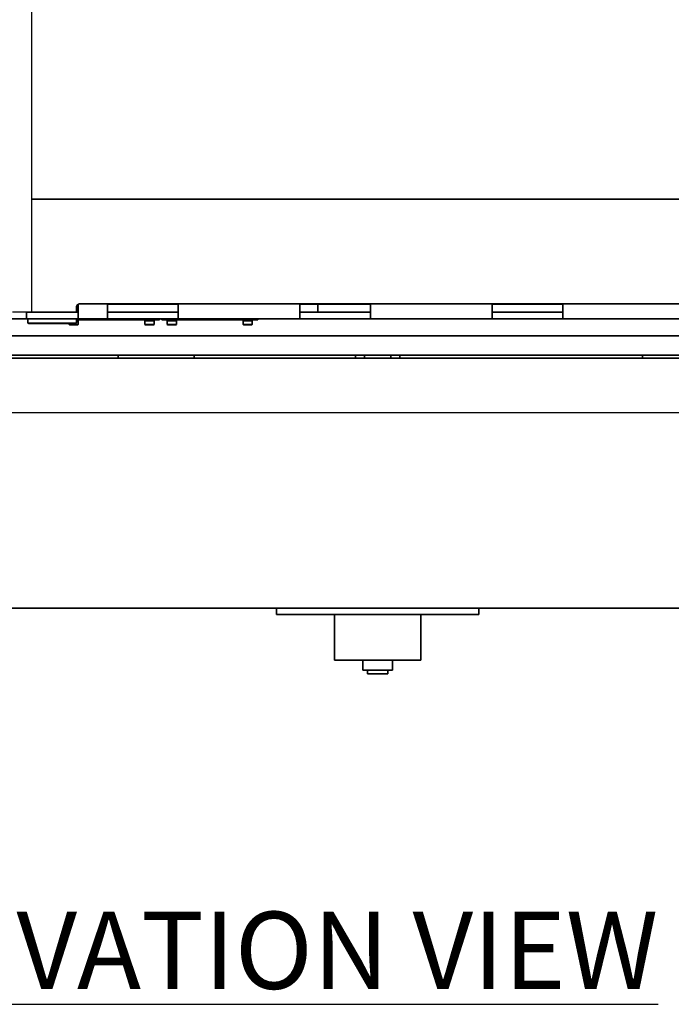
# Model space of a CAD drawing. Extents: x 267 to 2402, y 977 to 1679.
# Drawn here: x 383 to 408, y 980 to 1019 of the extents above; entities that cross this region are included whole.
import ezdxf

# ---------------------------------------------------------------- set-up
doc = ezdxf.new("R2010")
doc.units = 0
doc.header["$MEASUREMENT"] = 0
for name, color, linetype in [('CENTERLINE_PEARSON_MFG_DE6', 7, 'CONTINUOUS'), ('DRAWING_TEXT', 7, 'CONTINUOUS'), ('VISIBLE_EDGES_PEARSON_MFG3', 7, 'CONTINUOUS')]:
    doc.layers.add(name, color=color, linetype=linetype)
doc.layers.add('Visible Edges(Pearson Mfg Details)', color=7, linetype='CONTINUOUS', lineweight=35)
doc.styles.add('Text1', font='arial.ttf', dxfattribs={"width": 0.95})

msp = doc.modelspace()

# ---------------------------------------------------------------- linework, layer by layer
at = {"layer": 'CENTERLINE_PEARSON_MFG_DE6', "linetype": 'Continuous'}
msp.add_line((332.6479, 1003.2722), (434.3014, 1003.2722), dxfattribs=at)
at = {"layer": 'Visible Edges(Pearson Mfg Details)'}
for p, q in [((383.4664, 1011.5756), (429.8821, 1011.5756)), ((385.2069, 1007.3539), (385.2069, 1007.382)), ((385.2069, 1007.1851), (385.2069, 1007.3539)), ((385.266, 1006.9253), (385.266, 1007.4843)), ((420.9156, 1007.5001), (385.325, 1007.5001)), ((386.4077, 1007.4878), (389.1636, 1007.4878)), ((386.4077, 1007.4878), (386.4077, 1006.9253)), ((389.1636, 1006.9253), (389.1636, 1007.4878)), ((393.888, 1007.4878), (396.6439, 1007.4878)), ((393.888, 1007.4878), (393.888, 1006.9253)), ((394.5919, 1007.1753), (394.5919, 1007.4878)), ((394.5919, 1007.4878), (394.5919, 1007.1753)), ((396.6439, 1006.9253), (396.6439, 1007.4878)), ((401.3683, 1007.4878), (404.1243, 1007.4878)), ((401.3683, 1007.4878), (401.3683, 1006.9253)), ((404.1243, 1006.9253), (404.1243, 1007.4878)), ((383.2581, 1006.9253), (381.6833, 1006.9253)), ((383.2581, 1007.1753), (385.266, 1007.1753)), ((383.2581, 1007.1753), (383.2581, 1006.9253)), ((385.266, 1006.9253), (383.2581, 1006.9253)), ((383.3172, 1006.7914), (383.3172, 1006.9253)), ((385.2069, 1007.1851), (383.4664, 1007.1851)), ((385.2069, 1007.1851), (385.2069, 1007.1753)), ((385.2069, 1006.9253), (385.2069, 1006.7914)), ((385.2069, 1006.8835), (385.4345, 1006.8835)), ((385.2069, 1006.8567), (385.2116, 1006.8567)), ((385.2069, 1006.8441), (385.2707, 1006.8441)), ((385.2116, 1006.8835), (385.2116, 1006.8567)), ((386.4077, 1006.9253), (385.266, 1006.9253)), ((385.2707, 1006.8441), (385.2707, 1006.7043)), ((385.4345, 1006.8835), (385.4345, 1006.9253)), ((387.7053, 1006.8835), (385.4345, 1006.8835)), ((386.4077, 1007.1753), (389.1636, 1007.1753)), ((389.1636, 1006.9253), (386.4077, 1006.9253)), ((387.7053, 1006.9253), (387.7053, 1006.8835)), ((387.7053, 1006.8835), (388.44, 1006.8835)), ((387.8691, 1006.8441), (388.2234, 1006.8441)), ((387.8691, 1006.8441), (387.8691, 1006.7043)), ((388.2234, 1006.8441), (388.2234, 1006.7043)), ((388.44, 1006.9253), (388.44, 1006.8835)), ((388.5187, 1006.9253), (388.5187, 1006.8835)), ((388.5187, 1006.8835), (389.2533, 1006.8835)), ((388.7352, 1006.8441), (389.0896, 1006.8441)), ((388.7352, 1006.8441), (388.7352, 1006.7043)), ((389.0896, 1006.8441), (389.0896, 1006.7043)), ((393.888, 1006.9253), (389.1636, 1006.9253)), ((389.2533, 1006.8835), (389.2533, 1006.9253)), ((391.5242, 1006.8835), (389.2533, 1006.8835)), ((391.5242, 1006.9253), (391.5242, 1006.8835)), ((391.5242, 1006.8835), (392.2589, 1006.8835)), ((391.688, 1006.8441), (392.0423, 1006.8441)), ((391.688, 1006.8441), (391.688, 1006.7043)), ((392.0423, 1006.8441), (392.0423, 1006.7043)), ((392.2589, 1006.9253), (392.2589, 1006.8835)), ((393.888, 1007.1753), (396.6439, 1007.1753)), ((396.6439, 1006.9253), (393.888, 1006.9253)), ((401.3683, 1006.9253), (396.6439, 1006.9253)), ((401.3683, 1007.1753), (404.1243, 1007.1753)), ((404.1243, 1006.9253), (401.3683, 1006.9253)), ((408.8487, 1006.9253), (404.1243, 1006.9253)), ((383.3172, 1006.7889), (383.3172, 1006.7816)), ((385.1676, 1006.7521), (383.3565, 1006.7521)), ((383.3566, 1006.7422), (384.9163, 1006.7422)), ((384.9163, 1006.7521), (384.9163, 1006.7043)), ((384.9163, 1006.7043), (385.2707, 1006.7043)), ((384.934, 1006.6866), (384.9163, 1006.7043)), ((384.934, 1006.6866), (385.2529, 1006.6866)), ((385.2529, 1006.6866), (385.2707, 1006.7043)), ((387.8691, 1006.7043), (388.2234, 1006.7043)), ((387.8868, 1006.6866), (387.8691, 1006.7043)), ((387.8868, 1006.6866), (388.2057, 1006.6866)), ((388.2057, 1006.6866), (388.2234, 1006.7043)), ((388.7352, 1006.7043), (389.0896, 1006.7043)), ((388.7529, 1006.6866), (388.7352, 1006.7043)), ((388.7529, 1006.6866), (389.0718, 1006.6866)), ((389.0718, 1006.6866), (389.0896, 1006.7043)), ((391.688, 1006.7043), (392.0423, 1006.7043)), ((391.7057, 1006.6866), (391.688, 1006.7043)), ((391.7057, 1006.6866), (392.0246, 1006.6866)), ((392.0246, 1006.6866), (392.0423, 1006.7043)), ((430.8664, 1006.257), (362.6774, 1006.257)), ((362.6774, 1005.507), (430.8664, 1005.507)), ((364.6951, 1005.387), (434.3014, 1005.387)), ((386.8309, 1005.507), (386.8309, 1005.387)), ((389.7837, 1005.387), (389.7837, 1005.507)), ((396.0534, 1005.507), (396.0534, 1005.387)), ((396.4077, 1005.387), (396.4077, 1005.507)), ((397.4313, 1005.507), (397.4313, 1005.387)), ((397.7857, 1005.387), (397.7857, 1005.507)), ((407.2246, 1005.507), (407.2246, 1005.387)), ((431.4943, 995.6645), (335.4943, 995.6645)), ((392.9825, 995.6645), (392.9825, 995.4145)), ((393.1794, 995.4145), (392.9825, 995.4145)), ((400.6597, 995.4145), (393.1794, 995.4145)), ((395.2463, 995.2812), (395.2463, 995.4145)), ((398.5928, 995.2812), (398.5928, 995.4145)), ((400.8565, 995.4145), (400.6597, 995.4145)), ((400.8565, 995.4145), (400.8565, 995.6645)), ((395.2463, 995.2812), (395.2463, 993.8806)), ((398.5928, 995.2812), (398.5928, 993.8806)), ((395.2463, 993.8806), (395.2463, 993.6407)), ((398.5928, 993.8806), (398.5928, 993.6407)), ((398.5928, 993.6407), (395.2463, 993.6407)), ((396.3475, 993.6407), (396.3475, 993.2608)), ((397.4916, 993.6407), (397.4916, 993.2608)), ((396.3475, 993.2608), (397.4916, 993.2608)), ((396.5258, 993.2608), (396.5258, 993.1192)), ((397.3132, 993.1192), (396.5258, 993.1192)), ((397.3132, 993.2608), (397.3132, 993.1192))]:
    msp.add_line(p, q, dxfattribs=at)
for centre, radius, start, end in [((385.325, 1007.382), 0.1181, 90, 180), ((385.2223, 1006.8504), 0.0124, 149.47352, 210.52648), ((388.0463, 1006.9622), 0.1969, 203.57818, 216.8699), ((388.0463, 1006.9622), 0.1969, 323.1301, 336.42182), ((388.9124, 1006.9622), 0.1969, 203.57818, 216.8699), ((388.9124, 1006.9622), 0.1969, 323.1301, 336.42182), ((391.8651, 1006.9622), 0.1969, 203.57818, 216.8699), ((391.8651, 1006.9622), 0.1969, 323.1301, 336.42182), ((383.3565, 1006.7914), 0.0394, 180, 270), ((383.3566, 1006.7816), 0.0394, 180, 270), ((385.1676, 1006.7914), 0.0394, 270, 0)]:
    msp.add_arc(centre, radius, start, end, dxfattribs=at)
at = {"layer": 'VISIBLE_EDGES_PEARSON_MFG3', "color": 7, "linetype": 'Continuous'}
for p, q in [((383.4664, 1007.4115), (383.4664, 1035.5032)), ((383.4664, 1007.1753), (383.4664, 1007.4115)), ((383.4664, 1007.1753), (382.7164, 1007.1753))]:
    msp.add_line(p, q, dxfattribs=at)

# ---------------------------------------------------------------- texts
at = {"layer": 'DRAWING_TEXT', "linetype": 'Continuous', "insert": (375.8279, 983.8591), "char_height": 3, "width": 44.557098, "attachment_point": 1, "style": 'Text1'}
msp.add_mtext('{\\LELEVATION VIEW}', dxfattribs=at)

doc.saveas('drawing.dxf')
